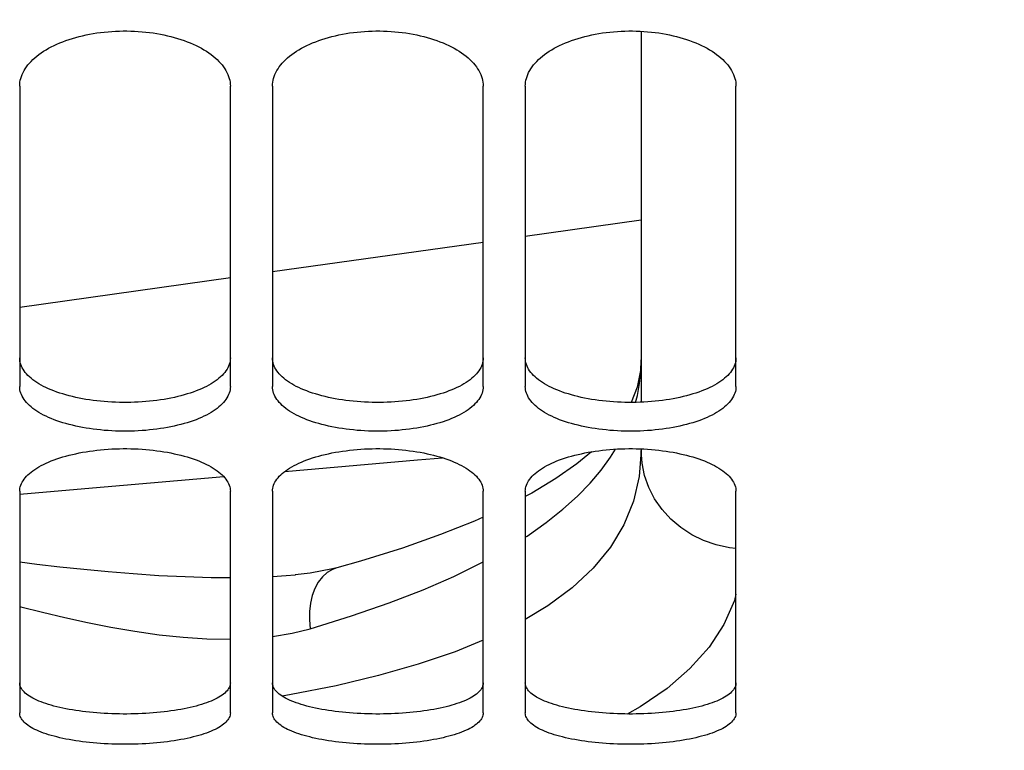
# Paper-space layout 'LSA473-8-002_1' of a CAD drawing. Units: millimetres. Extents: x 0 to 594, y 0 to 420.
# Drawn here: x 316 to 327, y 166 to 174 of the extents above; entities that cross this region are included whole.
import ezdxf

# ---------------------------------------------------------------- set-up
doc = ezdxf.new("R2010")
doc.units = ezdxf.units.MM
doc.header["$LTSCALE"] = 32.67
doc.layers.get('0').update_dxf_attribs({"linetype": 'CONTINUOUS'})
doc.layers.add('SOLIDES', color=7, linetype='CONTINUOUS')
doc.styles.get("Standard").update_dxf_attribs({"font": 'txt', "width": 0.85})
doc.dimstyles.new('DIMSTYLE_5', dxfattribs={"dimtxt": 3.5, "dimasz": 3.5, "dimexe": 1.5, "dimexo": 1, "dimgap": 0.875, "dimtad": 1, "dimdec": 0, "dimlfac": 4, "dimtxsty": 'STANDARD', "dimblk": '_FILLED', "dimblk1": '_FILLED', "dimblk2": '_FILLED', "dimcen": 0.09, "dimclrt": 5, "dimadec": 0, "dimazin": 0, "dimtp": 0.0001, "dimtm": 0.0001, "dimtfac": 1, "dimtdec": 0, "dimtofl": 0, "dimtmove": 0, "dimatfit": 3, "dimldrblk": '_FILLED', "dimfxl": 1, "dimtolj": 1, "dimarcsym": 0})

# ---------------------------------------------------------------- blocks, each defined once
blk = doc.blocks.new('_FILLED')
at = {"color": 0, "linetype": 'BYBLOCK'}
blk.add_solid([(0, 0), (-1, 0.2143), (-1, -0.2143)], dxfattribs=at)
blk = doc.blocks.new('*D30')
at = {"color": 2, "linetype": 'CONTINUOUS'}
for p, q in [((346.536, 226.84), (346.536, 133.681)), ((324.086, 149.265), (324.086, 112.327)), ((346.536, 126.444), (346.536, 112.327)), ((324.086, 113.827), (319.086, 113.827)), ((319.086, 113.827), (335.311, 113.827)), ((351.536, 113.827), (335.311, 113.827)), ((346.536, 113.827), (351.536, 113.827))]:
    blk.add_line(p, q, dxfattribs=at)
at = {"color": 2, "linetype": 'CONTINUOUS', "xscale": 3.5, "yscale": 3.5, "zscale": 3.5}
blk.add_blockref('_FILLED', (324.086, 113.827), dxfattribs=at)
at = {"color": 2, "linetype": 'CONTINUOUS', "xscale": 3.5, "yscale": 3.5, "zscale": 3.5, "rotation": 180}
blk.add_blockref('_FILLED', (346.536, 113.827), dxfattribs=at)
at = {"color": 5, "linetype": 'CONTINUOUS', "insert": (335.311, 118.202), "char_height": 3.5, "width": 8.925, "attachment_point": 2, "line_spacing_factor": 0.9}
blk.add_mtext('90', dxfattribs=at)

psp = doc.layouts.new('LSA473-8-002_1')

# ---------------------------------------------------------------- linework, layer by layer
at = {"color": 7, "linetype": 'CONTINUOUS'}
for p, q in [((322.96105, 174.355108), (322.96105, 169.950151)), ((322.96105, 169.396597), (322.96105, 169.375842)), ((321.663845, 168.871514), (321.58605, 168.830971)), ((319.350478, 167.984829), (319.348297, 167.984224)), ((318.855131, 167.900383), (318.85878, 167.900697))]:
    psp.add_line(p, q, dxfattribs=at)
at = {"color": 9, "linetype": 'CONTINUOUS'}
for p, q in [((322.96105, 172.111619), (321.58605, 171.918376)), ((321.08605, 171.848105), (318.58605, 171.496753)), ((318.08605, 171.426483), (315.58605, 171.075131)), ((318.809491, 166.479344), (318.700673, 166.461311))]:
    psp.add_line(p, q, dxfattribs=at)
at = {"color": 7, "linetype": 'CONTINUOUS'}
for points in [[(322.961059, 170.458686), (322.954163, 170.327183), (322.914237, 170.130069), (322.842358, 169.947547)], [(322.371939, 169.362533), (322.197801, 169.217563), (321.949474, 169.043286), (321.663845, 168.871514)], [(321.08605, 168.587124), (320.983322, 168.54031), (320.580473, 168.378948), (320.128522, 168.219443), (319.629381, 168.063942), (319.350478, 167.984829)], [(319.348302, 167.984205), (319.297873, 167.97103), (319.034081, 167.920459), (318.855204, 167.900389)]]:
    psp.add_lwpolyline(points, dxfattribs=at)
at = {"color": 9, "linetype": 'CONTINUOUS'}
for points in [[(322.894737, 169.948092), (322.915976, 170.030825), (322.941499, 170.173328), (322.956282, 170.314602), (322.96105, 170.454649)], [(321.58605, 168.348664), (321.606913, 168.361616), (321.833255, 168.520952), (322.032528, 168.679101), (322.206527, 168.835875), (322.35709, 168.991463), (322.48696, 169.145319), (322.597598, 169.297265), (322.657321, 169.393867)], [(322.96105, 169.375842), (322.938241, 169.067429), (322.869775, 168.773903), (322.755719, 168.495263), (322.596012, 168.230856), (322.391212, 167.981335), (322.143234, 167.748662), (321.853832, 167.533673), (321.58605, 167.372688)], [(324.08605, 168.214846), (324.008323, 168.222061), (323.852538, 168.255704), (323.702619, 168.307673), (323.561019, 168.377116), (323.430054, 168.462898), (323.311866, 168.563614), (323.208388, 168.677617), (323.121314, 168.803042), (323.052066, 168.937837), (323.001779, 169.079797), (322.971274, 169.226599), (322.96105, 169.375842)], [(318.733337, 169.129588), (320.306108, 169.265874), (320.601988, 169.291721)], [(315.589022, 168.859473), (316.267869, 168.917355), (318.008626, 169.066986)], [(315.58605, 168.054206), (315.790712, 168.028881), (316.063767, 167.99735), (316.345775, 167.967422), (316.635723, 167.939817), (316.932644, 167.91543), (317.239103, 167.894886), (317.551519, 167.879502), (317.859977, 167.87077), (318.08605, 167.869772)], [(319.034467, 167.261544), (319.524846, 167.414324), (319.970901, 167.568702), (320.374389, 167.72468), (320.73673, 167.882814), (321.060725, 168.042547), (321.08605, 168.056519)], [(319.348297, 167.984224), (319.29695, 167.965228), (319.234333, 167.927962), (319.178027, 167.877327), (319.12916, 167.814339), (319.088713, 167.74026), (319.057498, 167.656577), (319.036141, 167.564969), (319.02507, 167.467274), (319.024508, 167.365451), (319.034465, 167.261544)], [(318.58605, 167.883075), (318.74868, 167.891985), (318.855131, 167.900383)], [(324.08605, 167.67103), (324.067149, 167.596008), (323.942301, 167.313371), (323.766301, 167.044342), (323.540495, 166.789972), (323.268913, 166.553523), (322.950868, 166.334786), (322.796057, 166.248703)], [(315.58605, 167.525205), (315.601218, 167.521143), (315.857235, 167.45699), (316.121151, 167.394525), (316.391826, 167.334401), (316.668475, 167.280475), (316.953439, 167.232154), (317.243066, 167.190032), (317.527975, 167.159749), (317.808226, 167.142311), (318.083283, 167.136712), (318.08605, 167.136806)], [(318.58605, 167.169624), (318.58751, 167.169769), (318.817564, 167.208426), (319.034467, 167.261544)], [(321.08605, 167.124778), (320.753601, 166.988611), (320.316555, 166.839832), (319.845787, 166.705396), (319.342688, 166.585199), (318.809491, 166.479344)]]:
    psp.add_lwpolyline(points, dxfattribs=at)
at = {"layer": 'SOLIDES', "color": 7, "linetype": 'CONTINUOUS'}
for p, q in [((315.58605, 173.702471), (315.58605, 170.13729)), ((318.08605, 170.13729), (318.08605, 173.702471)), ((318.58605, 173.702471), (318.58605, 170.13729)), ((321.08605, 170.13729), (321.08605, 173.702471)), ((321.58605, 173.702471), (321.58605, 170.13729)), ((324.08605, 170.13729), (324.08605, 173.702471)), ((315.58605, 168.894327), (315.58605, 166.261138)), ((318.08605, 166.261138), (318.08605, 168.894327)), ((318.58605, 168.894327), (318.58605, 166.261138)), ((321.08605, 166.261138), (321.08605, 168.894327)), ((321.58605, 168.894327), (321.58605, 166.261138)), ((324.08605, 166.261138), (324.08605, 168.894327))]:
    psp.add_line(p, q, dxfattribs=at)
for points in [[(315.58605, 173.702471), (315.586867, 173.725807), (315.589317, 173.749129), (315.5934, 173.772436), (315.599131, 173.795783), (315.606495, 173.819116), (315.615449, 173.842273), (315.625997, 173.865237), (315.638134, 173.888023), (315.651798, 173.910522), (315.666975, 173.932705), (315.683679, 173.954599), (315.701884, 173.976171), (315.721606, 173.997434), (315.742828, 174.018373), (315.765475, 174.038912), (315.789579, 174.05907), (315.815108, 174.078826), (315.841881, 174.098044), (315.869866, 174.116691), (315.899094, 174.134797), (315.929482, 174.152311), (315.961019, 174.169222), (315.993715, 174.185539), (316.027523, 174.201236), (316.062493, 174.216332), (316.098575, 174.230807), (316.13557, 174.244578), (316.173491, 174.257641), (316.212325, 174.269997), (316.251827, 174.281574), (316.291936, 174.292348), (316.332714, 174.302341), (316.374103, 174.311538), (316.416112, 174.31994), (316.458731, 174.327546), (316.50187, 174.334337), (316.5456, 174.34032), (316.589849, 174.345487), (316.634315, 174.3498), (316.678959, 174.353251), (316.723819, 174.355847), (316.768711, 174.357579), (316.813593, 174.358443), (316.858506, 174.358443), (316.903388, 174.357579), (316.94828, 174.355847), (316.993141, 174.353251), (317.037785, 174.3498), (317.082251, 174.345487), (317.1265, 174.34032), (317.17023, 174.334337), (317.213369, 174.327546), (317.255988, 174.31994), (317.297997, 174.311538), (317.339385, 174.302341), (317.380163, 174.292348), (317.420273, 174.281574), (317.459775, 174.269997), (317.498609, 174.257641), (317.53653, 174.244578), (317.573524, 174.230807), (317.609606, 174.216332), (317.644577, 174.201236), (317.678385, 174.185539), (317.711081, 174.169222), (317.742617, 174.152311), (317.773006, 174.134797), (317.802234, 174.116691), (317.830219, 174.098044), (317.856992, 174.078826), (317.88252, 174.05907), (317.906625, 174.038912), (317.929272, 174.018373), (317.950494, 173.997434), (317.970216, 173.976171), (317.98842, 173.954599), (318.005124, 173.932705), (318.020302, 173.910522), (318.033966, 173.888023), (318.046103, 173.865237), (318.056651, 173.842273), (318.065604, 173.819116), (318.072969, 173.795783), (318.0787, 173.772436), (318.082783, 173.749129), (318.085233, 173.725807), (318.08605, 173.702471)], [(318.58605, 173.702471), (318.586867, 173.725807), (318.589317, 173.749129), (318.5934, 173.772436), (318.599131, 173.795783), (318.606495, 173.819116), (318.615449, 173.842273), (318.625997, 173.865237), (318.638134, 173.888023), (318.651798, 173.910522), (318.666975, 173.932705), (318.683679, 173.954599), (318.701884, 173.976171), (318.721606, 173.997434), (318.742828, 174.018373), (318.765475, 174.038912), (318.789579, 174.05907), (318.815108, 174.078826), (318.841881, 174.098044), (318.869866, 174.116691), (318.899094, 174.134797), (318.929482, 174.152311), (318.961019, 174.169222), (318.993715, 174.185539), (319.027523, 174.201236), (319.062493, 174.216332), (319.098575, 174.230807), (319.13557, 174.244578), (319.173491, 174.257641), (319.212325, 174.269997), (319.251827, 174.281574), (319.291936, 174.292348), (319.332714, 174.302341), (319.374103, 174.311538), (319.416112, 174.31994), (319.458731, 174.327546), (319.50187, 174.334337), (319.5456, 174.34032), (319.589849, 174.345487), (319.634315, 174.3498), (319.678959, 174.353251), (319.723819, 174.355847), (319.768711, 174.357579), (319.813593, 174.358443), (319.858506, 174.358443), (319.903388, 174.357579), (319.94828, 174.355847), (319.993141, 174.353251), (320.037785, 174.3498), (320.082251, 174.345487), (320.1265, 174.34032), (320.17023, 174.334337), (320.213369, 174.327546), (320.255988, 174.31994), (320.297997, 174.311538), (320.339385, 174.302341), (320.380163, 174.292348), (320.420273, 174.281574), (320.459775, 174.269997), (320.498609, 174.257641), (320.53653, 174.244578), (320.573524, 174.230807), (320.609606, 174.216332), (320.644577, 174.201236), (320.678385, 174.185539), (320.711081, 174.169222), (320.742617, 174.152311), (320.773006, 174.134797), (320.802234, 174.116691), (320.830219, 174.098044), (320.856992, 174.078826), (320.88252, 174.05907), (320.906625, 174.038912), (320.929272, 174.018373), (320.950494, 173.997434), (320.970216, 173.976171), (320.98842, 173.954599), (321.005124, 173.932705), (321.020302, 173.910522), (321.033966, 173.888023), (321.046103, 173.865237), (321.056651, 173.842273), (321.065604, 173.819116), (321.072969, 173.795783), (321.0787, 173.772436), (321.082783, 173.749129), (321.085233, 173.725807), (321.08605, 173.702471)], [(321.58605, 173.702471), (321.586867, 173.725807), (321.589317, 173.749129), (321.5934, 173.772436), (321.599131, 173.795783), (321.606495, 173.819116), (321.615449, 173.842273), (321.625997, 173.865237), (321.638134, 173.888023), (321.651798, 173.910522), (321.666975, 173.932705), (321.683679, 173.954599), (321.701884, 173.976171), (321.721606, 173.997434), (321.742828, 174.018373), (321.765475, 174.038912), (321.789579, 174.05907), (321.815108, 174.078826), (321.841881, 174.098044), (321.869866, 174.116691), (321.899094, 174.134797), (321.929482, 174.152311), (321.961019, 174.169222), (321.993715, 174.185539), (322.027523, 174.201236), (322.062493, 174.216332), (322.098575, 174.230807), (322.13557, 174.244578), (322.173491, 174.257641), (322.212325, 174.269997), (322.251827, 174.281574), (322.291936, 174.292348), (322.332714, 174.302341), (322.374103, 174.311538), (322.416112, 174.31994), (322.458731, 174.327546), (322.50187, 174.334337), (322.5456, 174.34032), (322.589849, 174.345487), (322.634315, 174.3498), (322.678959, 174.353251), (322.723819, 174.355847), (322.768711, 174.357579), (322.813593, 174.358443), (322.858506, 174.358443), (322.903388, 174.357579), (322.94828, 174.355847), (322.993141, 174.353251), (323.037785, 174.3498), (323.082251, 174.345487), (323.1265, 174.34032), (323.17023, 174.334337), (323.213369, 174.327546), (323.255988, 174.31994), (323.297997, 174.311538), (323.339385, 174.302341), (323.380163, 174.292348), (323.420273, 174.281574), (323.459775, 174.269997), (323.498609, 174.257641), (323.53653, 174.244578), (323.573524, 174.230807), (323.609606, 174.216332), (323.644577, 174.201236), (323.678385, 174.185539), (323.711081, 174.169222), (323.742617, 174.152311), (323.773006, 174.134797), (323.802234, 174.116691), (323.830219, 174.098044), (323.856992, 174.078826), (323.88252, 174.05907), (323.906625, 174.038912), (323.929272, 174.018373), (323.950494, 173.997434), (323.970216, 173.976171), (323.98842, 173.954599), (324.005124, 173.932705), (324.020302, 173.910522), (324.033966, 173.888023), (324.046103, 173.865237), (324.056651, 173.842273), (324.065604, 173.819116), (324.072969, 173.795783), (324.0787, 173.772436), (324.082783, 173.749129), (324.085233, 173.725807), (324.08605, 173.702471)], [(318.08605, 170.13729), (318.085233, 170.117845), (318.082783, 170.098455), (318.0787, 170.079118), (318.072969, 170.059791), (318.065604, 170.040518), (318.056651, 170.021432), (318.046103, 170.002547), (318.033966, 169.983846), (318.020302, 169.965422), (318.005124, 169.947293), (317.98842, 169.929438), (317.970216, 169.911881), (317.950494, 169.89461), (317.929272, 169.877635), (317.906625, 169.861017), (317.88252, 169.844737), (317.856992, 169.828812), (317.830219, 169.81335), (317.802234, 169.798372), (317.773006, 169.783854), (317.742617, 169.769834), (317.711081, 169.756318), (317.678385, 169.743298), (317.644577, 169.73079), (317.609606, 169.718778), (317.573524, 169.707276), (317.53653, 169.696349), (317.498609, 169.685996), (317.459775, 169.676214), (317.420273, 169.66706), (317.380163, 169.658548), (317.339385, 169.650662), (317.297997, 169.643411), (317.255988, 169.636791), (317.213369, 169.630803), (317.17023, 169.625461), (317.1265, 169.620757), (317.082251, 169.616696), (317.037785, 169.613308), (316.993141, 169.610598), (316.94828, 169.60856), (316.903388, 169.607201), (316.858506, 169.606523), (316.813593, 169.606523), (316.768711, 169.607201), (316.723819, 169.60856), (316.678959, 169.610598), (316.634315, 169.613308), (316.589849, 169.616696), (316.5456, 169.620757), (316.50187, 169.625461), (316.458731, 169.630803), (316.416112, 169.636791), (316.374103, 169.643411), (316.332714, 169.650662), (316.291936, 169.658548), (316.251827, 169.66706), (316.212325, 169.676214), (316.173491, 169.685996), (316.13557, 169.696349), (316.098575, 169.707276), (316.062493, 169.718778), (316.027523, 169.73079), (315.993715, 169.743298), (315.961019, 169.756318), (315.929482, 169.769834), (315.899094, 169.783854), (315.869866, 169.798372), (315.841881, 169.81335), (315.815108, 169.828812), (315.789579, 169.844737), (315.765475, 169.861017), (315.742828, 169.877635), (315.721606, 169.89461), (315.701884, 169.911881), (315.683679, 169.929438), (315.666975, 169.947293), (315.651798, 169.965422), (315.638134, 169.983846), (315.625997, 170.002547), (315.615449, 170.021432), (315.606495, 170.040518), (315.599131, 170.059791), (315.5934, 170.079118), (315.589317, 170.098455), (315.586867, 170.117845), (315.58605, 170.13729)], [(321.08605, 170.13729), (321.085233, 170.117845), (321.082783, 170.098455), (321.0787, 170.079118), (321.072969, 170.059791), (321.065604, 170.040518), (321.056651, 170.021432), (321.046103, 170.002547), (321.033966, 169.983846), (321.020302, 169.965422), (321.005124, 169.947293), (320.98842, 169.929438), (320.970216, 169.911881), (320.950494, 169.89461), (320.929272, 169.877635), (320.906625, 169.861017), (320.88252, 169.844737), (320.856992, 169.828812), (320.830219, 169.81335), (320.802234, 169.798372), (320.773006, 169.783854), (320.742617, 169.769834), (320.711081, 169.756318), (320.678385, 169.743298), (320.644577, 169.73079), (320.609606, 169.718778), (320.573524, 169.707276), (320.53653, 169.696349), (320.498609, 169.685996), (320.459775, 169.676214), (320.420273, 169.66706), (320.380163, 169.658548), (320.339385, 169.650662), (320.297997, 169.643411), (320.255988, 169.636791), (320.213369, 169.630803), (320.17023, 169.625461), (320.1265, 169.620757), (320.082251, 169.616696), (320.037785, 169.613308), (319.993141, 169.610598), (319.94828, 169.60856), (319.903388, 169.607201), (319.858506, 169.606523), (319.813593, 169.606523), (319.768711, 169.607201), (319.723819, 169.60856), (319.678959, 169.610598), (319.634315, 169.613308), (319.589849, 169.616696), (319.5456, 169.620757), (319.50187, 169.625461), (319.458731, 169.630803), (319.416112, 169.636791), (319.374103, 169.643411), (319.332714, 169.650662), (319.291936, 169.658548), (319.251827, 169.66706), (319.212325, 169.676214), (319.173491, 169.685996), (319.13557, 169.696349), (319.098575, 169.707276), (319.062493, 169.718778), (319.027523, 169.73079), (318.993715, 169.743298), (318.961019, 169.756318), (318.929482, 169.769834), (318.899094, 169.783854), (318.869866, 169.798372), (318.841881, 169.81335), (318.815108, 169.828812), (318.789579, 169.844737), (318.765475, 169.861017), (318.742828, 169.877635), (318.721606, 169.89461), (318.701884, 169.911881), (318.683679, 169.929438), (318.666975, 169.947293), (318.651798, 169.965422), (318.638134, 169.983846), (318.625997, 170.002547), (318.615449, 170.021432), (318.606495, 170.040518), (318.599131, 170.059791), (318.5934, 170.079118), (318.589317, 170.098455), (318.586867, 170.117845), (318.58605, 170.13729)], [(324.08605, 170.13729), (324.085233, 170.117845), (324.082783, 170.098455), (324.0787, 170.079118), (324.072969, 170.059791), (324.065604, 170.040518), (324.056651, 170.021432), (324.046103, 170.002547), (324.033966, 169.983846), (324.020302, 169.965422), (324.005124, 169.947293), (323.98842, 169.929438), (323.970216, 169.911881), (323.950494, 169.89461), (323.929272, 169.877635), (323.906625, 169.861017), (323.88252, 169.844737), (323.856992, 169.828812), (323.830219, 169.81335), (323.802234, 169.798372), (323.773006, 169.783854), (323.742617, 169.769834), (323.711081, 169.756318), (323.678385, 169.743298), (323.644577, 169.73079), (323.609606, 169.718778), (323.573524, 169.707276), (323.53653, 169.696349), (323.498609, 169.685996), (323.459775, 169.676214), (323.420273, 169.66706), (323.380163, 169.658548), (323.339385, 169.650662), (323.297997, 169.643411), (323.255988, 169.636791), (323.213369, 169.630803), (323.17023, 169.625461), (323.1265, 169.620757), (323.082251, 169.616696), (323.037785, 169.613308), (322.993141, 169.610598), (322.94828, 169.60856), (322.903388, 169.607201), (322.858506, 169.606523), (322.813593, 169.606523), (322.768711, 169.607201), (322.723819, 169.60856), (322.678959, 169.610598), (322.634315, 169.613308), (322.589849, 169.616696), (322.5456, 169.620757), (322.50187, 169.625461), (322.458731, 169.630803), (322.416112, 169.636791), (322.374103, 169.643411), (322.332714, 169.650662), (322.291936, 169.658548), (322.251827, 169.66706), (322.212325, 169.676214), (322.173491, 169.685996), (322.13557, 169.696349), (322.098575, 169.707276), (322.062493, 169.718778), (322.027523, 169.73079), (321.993715, 169.743298), (321.961019, 169.756318), (321.929482, 169.769834), (321.899094, 169.783854), (321.869866, 169.798372), (321.841881, 169.81335), (321.815108, 169.828812), (321.789579, 169.844737), (321.765475, 169.861017), (321.742828, 169.877635), (321.721606, 169.89461), (321.701884, 169.911881), (321.683679, 169.929438), (321.666975, 169.947293), (321.651798, 169.965422), (321.638134, 169.983846), (321.625997, 170.002547), (321.615449, 170.021432), (321.606495, 170.040518), (321.599131, 170.059791), (321.5934, 170.079118), (321.589317, 170.098455), (321.586867, 170.117845), (321.58605, 170.13729)], [(315.58605, 168.894327), (315.586867, 168.912195), (315.589317, 168.930059), (315.5934, 168.94792), (315.599131, 168.965817), (315.606495, 168.983711), (315.615449, 169.001476), (315.625997, 169.0191), (315.638134, 169.036594), (315.651798, 169.053874), (315.666975, 169.070917), (315.683679, 169.087744), (315.701884, 169.10433), (315.721606, 169.120683), (315.742828, 169.136793), (315.765475, 169.152601), (315.789579, 169.16812), (315.815108, 169.183335), (315.841881, 169.198139), (315.869866, 169.212509), (315.899094, 169.226465), (315.929482, 169.239968), (315.961019, 169.253011), (315.993715, 169.265598), (316.027523, 169.27771), (316.062493, 169.289362), (316.098575, 169.300536), (316.13557, 169.311169), (316.173491, 169.321258), (316.212325, 169.330803), (316.251827, 169.339747), (316.291936, 169.348073), (316.332714, 169.355796), (316.374103, 169.362905), (316.416112, 169.369401), (316.458731, 169.375281), (316.50187, 169.380533), (316.5456, 169.385159), (316.589849, 169.389155), (316.634315, 169.392492), (316.678959, 169.395161), (316.723819, 169.397169), (316.768711, 169.398509), (316.813593, 169.399177), (316.858506, 169.399177), (316.903388, 169.398509), (316.94828, 169.397169), (316.993141, 169.395161), (317.037785, 169.392492), (317.082251, 169.389155), (317.1265, 169.385159), (317.17023, 169.380533), (317.213369, 169.375281), (317.255988, 169.369401), (317.297997, 169.362905), (317.339385, 169.355796), (317.380163, 169.348073), (317.420273, 169.339747), (317.459775, 169.330803), (317.498609, 169.321258), (317.53653, 169.311169), (317.573524, 169.300536), (317.609606, 169.289362), (317.644577, 169.27771), (317.678385, 169.265598), (317.711081, 169.253011), (317.742617, 169.239968), (317.773006, 169.226465), (317.802234, 169.212509), (317.830219, 169.198139), (317.856992, 169.183335), (317.88252, 169.16812), (317.906625, 169.152601), (317.929272, 169.136793), (317.950494, 169.120683), (317.970216, 169.10433), (317.98842, 169.087744), (318.005124, 169.070917), (318.020302, 169.053874), (318.033966, 169.036594), (318.046103, 169.0191), (318.056651, 169.001476), (318.065604, 168.983711), (318.072969, 168.965817), (318.0787, 168.94792), (318.082783, 168.930059), (318.085233, 168.912195), (318.08605, 168.894327)], [(318.58605, 168.894327), (318.586867, 168.912195), (318.589317, 168.930059), (318.5934, 168.94792), (318.599131, 168.965817), (318.606495, 168.983711), (318.615449, 169.001476), (318.625997, 169.0191), (318.638134, 169.036594), (318.651798, 169.053874), (318.666975, 169.070917), (318.683679, 169.087744), (318.701884, 169.10433), (318.721606, 169.120683), (318.742828, 169.136793), (318.765475, 169.152601), (318.789579, 169.16812), (318.815108, 169.183335), (318.841881, 169.198139), (318.869866, 169.212509), (318.899094, 169.226465), (318.929482, 169.239968), (318.961019, 169.253011), (318.993715, 169.265598), (319.027523, 169.27771), (319.062493, 169.289362), (319.098575, 169.300536), (319.13557, 169.311169), (319.173491, 169.321258), (319.212325, 169.330803), (319.251827, 169.339747), (319.291936, 169.348073), (319.332714, 169.355796), (319.374103, 169.362905), (319.416112, 169.369401), (319.458731, 169.375281), (319.50187, 169.380533), (319.5456, 169.385159), (319.589849, 169.389155), (319.634315, 169.392492), (319.678959, 169.395161), (319.723819, 169.397169), (319.768711, 169.398509), (319.813593, 169.399177), (319.858506, 169.399177), (319.903388, 169.398509), (319.94828, 169.397169), (319.993141, 169.395161), (320.037785, 169.392492), (320.082251, 169.389155), (320.1265, 169.385159), (320.17023, 169.380533), (320.213369, 169.375281), (320.255988, 169.369401), (320.297997, 169.362905), (320.339385, 169.355796), (320.380163, 169.348073), (320.420273, 169.339747), (320.459775, 169.330803), (320.498609, 169.321258), (320.53653, 169.311169), (320.573524, 169.300536), (320.609606, 169.289362), (320.644577, 169.27771), (320.678385, 169.265598), (320.711081, 169.253011), (320.742617, 169.239968), (320.773006, 169.226465), (320.802234, 169.212509), (320.830219, 169.198139), (320.856992, 169.183335), (320.88252, 169.16812), (320.906625, 169.152601), (320.929272, 169.136793), (320.950494, 169.120683), (320.970216, 169.10433), (320.98842, 169.087744), (321.005124, 169.070917), (321.020302, 169.053874), (321.033966, 169.036594), (321.046103, 169.0191), (321.056651, 169.001476), (321.065604, 168.983711), (321.072969, 168.965817), (321.0787, 168.94792), (321.082783, 168.930059), (321.085233, 168.912195), (321.08605, 168.894327)], [(321.58605, 168.894327), (321.586867, 168.912195), (321.589317, 168.930059), (321.5934, 168.94792), (321.599131, 168.965817), (321.606495, 168.983711), (321.615449, 169.001476), (321.625997, 169.0191), (321.638134, 169.036594), (321.651798, 169.053874), (321.666975, 169.070917), (321.683679, 169.087744), (321.701884, 169.10433), (321.721606, 169.120683), (321.742828, 169.136793), (321.765475, 169.152601), (321.789579, 169.16812), (321.815108, 169.183335), (321.841881, 169.198139), (321.869866, 169.212509), (321.899094, 169.226465), (321.929482, 169.239968), (321.961019, 169.253011), (321.993715, 169.265598), (322.027523, 169.27771), (322.062493, 169.289362), (322.098575, 169.300536), (322.13557, 169.311169), (322.173491, 169.321258), (322.212325, 169.330803), (322.251827, 169.339747), (322.291936, 169.348073), (322.332714, 169.355796), (322.374103, 169.362905), (322.416112, 169.369401), (322.458731, 169.375281), (322.50187, 169.380533), (322.5456, 169.385159), (322.589849, 169.389155), (322.634315, 169.392492), (322.678959, 169.395161), (322.723819, 169.397169), (322.768711, 169.398509), (322.813593, 169.399177), (322.858506, 169.399177), (322.903388, 169.398509), (322.94828, 169.397169), (322.993141, 169.395161), (323.037785, 169.392492), (323.082251, 169.389155), (323.1265, 169.385159), (323.17023, 169.380533)], [(323.17023, 169.380533), (323.213369, 169.375281), (323.255988, 169.369401), (323.297997, 169.362905), (323.339385, 169.355796), (323.380163, 169.348073), (323.420273, 169.339747), (323.459775, 169.330803), (323.498609, 169.321258), (323.53653, 169.311169), (323.573524, 169.300536), (323.609606, 169.289362), (323.644577, 169.27771), (323.678385, 169.265598), (323.711081, 169.253011), (323.742617, 169.239968), (323.773006, 169.226465), (323.802234, 169.212509), (323.830219, 169.198139), (323.856992, 169.183335), (323.88252, 169.16812), (323.906625, 169.152601), (323.929272, 169.136793), (323.950494, 169.120683), (323.970216, 169.10433), (323.98842, 169.087744), (324.005124, 169.070917), (324.020302, 169.053874), (324.033966, 169.036594), (324.046103, 169.0191), (324.056651, 169.001476), (324.065604, 168.983711), (324.072969, 168.965817), (324.0787, 168.94792), (324.082783, 168.930059), (324.085233, 168.912195), (324.08605, 168.894327)], [(318.08605, 166.261138), (318.085233, 166.24741), (318.082783, 166.233727), (318.0787, 166.220091), (318.072969, 166.20647), (318.065604, 166.192896), (318.056651, 166.179461), (318.046103, 166.166176), (318.033966, 166.153029), (318.020302, 166.140083), (318.005124, 166.127352), (317.98842, 166.114821), (317.970216, 166.102507), (317.950494, 166.0904), (317.929272, 166.078507), (317.906625, 166.066871), (317.88252, 166.055478), (317.856992, 166.044339), (317.830219, 166.033529), (317.802234, 166.023064), (317.773006, 166.012924), (317.742617, 166.003138), (317.711081, 165.993707), (317.678385, 165.984626), (317.644577, 165.975907), (317.609606, 165.967537), (317.573524, 165.959525), (317.53653, 165.951916), (317.498609, 165.94471), (317.459775, 165.937904), (317.420273, 165.931537), (317.380163, 165.925619), (317.339385, 165.920137), (317.297997, 165.915097), (317.255988, 165.910498), (317.213369, 165.906339), (317.17023, 165.902628), (317.1265, 165.899362), (317.082251, 165.896543), (317.037785, 165.894191), (316.993141, 165.89231), (316.94828, 165.890896), (316.903388, 165.889952), (316.858506, 165.889481), (316.813593, 165.889481), (316.768711, 165.889952), (316.723819, 165.890896), (316.678959, 165.89231), (316.634315, 165.894191), (316.589849, 165.896543), (316.5456, 165.899362), (316.50187, 165.902628), (316.458731, 165.906339), (316.416112, 165.910498), (316.374103, 165.915097), (316.332714, 165.920137), (316.291936, 165.925619), (316.251827, 165.931537), (316.212325, 165.937904), (316.173491, 165.94471), (316.13557, 165.951916), (316.098575, 165.959525), (316.062493, 165.967537), (316.027523, 165.975907), (315.993715, 165.984626), (315.961019, 165.993707), (315.929482, 166.003138), (315.899094, 166.012924), (315.869866, 166.023064), (315.841881, 166.033529), (315.815108, 166.044339), (315.789579, 166.055478), (315.765475, 166.066871), (315.742828, 166.078507), (315.721606, 166.0904), (315.701884, 166.102507), (315.683679, 166.114821), (315.666975, 166.127352), (315.651798, 166.140083), (315.638134, 166.153029), (315.625997, 166.166176), (315.615449, 166.179461), (315.606495, 166.192896), (315.599131, 166.20647), (315.5934, 166.220091), (315.589317, 166.233727), (315.586867, 166.24741), (315.58605, 166.261138)], [(321.08605, 166.261138), (321.085233, 166.24741), (321.082783, 166.233727), (321.0787, 166.220091), (321.072969, 166.20647), (321.065604, 166.192896), (321.056651, 166.179461), (321.046103, 166.166176), (321.033966, 166.153029), (321.020302, 166.140083), (321.005124, 166.127352), (320.98842, 166.114821), (320.970216, 166.102507), (320.950494, 166.0904), (320.929272, 166.078507), (320.906625, 166.066871), (320.88252, 166.055478), (320.856992, 166.044339), (320.830219, 166.033529), (320.802234, 166.023064), (320.773006, 166.012924), (320.742617, 166.003138), (320.711081, 165.993707), (320.678385, 165.984626), (320.644577, 165.975907), (320.609606, 165.967537), (320.573524, 165.959525), (320.53653, 165.951916), (320.498609, 165.94471), (320.459775, 165.937904), (320.420273, 165.931537), (320.380163, 165.925619), (320.339385, 165.920137), (320.297997, 165.915097), (320.255988, 165.910498), (320.213369, 165.906339), (320.17023, 165.902628), (320.1265, 165.899362), (320.082251, 165.896543), (320.037785, 165.894191), (319.993141, 165.89231), (319.94828, 165.890896), (319.903388, 165.889952), (319.858506, 165.889481), (319.813593, 165.889481), (319.768711, 165.889952), (319.723819, 165.890896), (319.678959, 165.89231), (319.634315, 165.894191), (319.589849, 165.896543), (319.5456, 165.899362), (319.50187, 165.902628), (319.458731, 165.906339), (319.416112, 165.910498), (319.374103, 165.915097), (319.332714, 165.920137), (319.291936, 165.925619), (319.251827, 165.931537), (319.212325, 165.937904), (319.173491, 165.94471), (319.13557, 165.951916), (319.098575, 165.959525), (319.062493, 165.967537), (319.027523, 165.975907), (318.993715, 165.984626), (318.961019, 165.993707), (318.929482, 166.003138), (318.899094, 166.012924), (318.869866, 166.023064), (318.841881, 166.033529), (318.815108, 166.044339), (318.789579, 166.055478), (318.765475, 166.066871), (318.742828, 166.078507), (318.721606, 166.0904), (318.701884, 166.102507), (318.683679, 166.114821), (318.666975, 166.127352), (318.651798, 166.140083), (318.638134, 166.153029), (318.625997, 166.166176), (318.615449, 166.179461), (318.606495, 166.192896), (318.599131, 166.20647), (318.5934, 166.220091), (318.589317, 166.233727), (318.586867, 166.24741), (318.58605, 166.261138)], [(324.08605, 166.261138), (324.085233, 166.24741), (324.082783, 166.233727), (324.0787, 166.220091), (324.072969, 166.20647), (324.065604, 166.192896), (324.056651, 166.179461), (324.046103, 166.166176), (324.033966, 166.153029), (324.020302, 166.140083), (324.005124, 166.127352), (323.98842, 166.114821), (323.970216, 166.102507), (323.950494, 166.0904), (323.929272, 166.078507), (323.906625, 166.066871), (323.88252, 166.055478), (323.856992, 166.044339), (323.830219, 166.033529), (323.802234, 166.023064), (323.773006, 166.012924), (323.742617, 166.003138), (323.711081, 165.993707), (323.678385, 165.984626), (323.644577, 165.975907), (323.609606, 165.967537), (323.573524, 165.959525), (323.53653, 165.951916), (323.498609, 165.94471), (323.459775, 165.937904), (323.420273, 165.931537), (323.380163, 165.925619), (323.339385, 165.920137), (323.297997, 165.915097), (323.255988, 165.910498), (323.213369, 165.906339), (323.17023, 165.902628), (323.1265, 165.899362), (323.082251, 165.896543), (323.037785, 165.894191), (322.993141, 165.89231), (322.94828, 165.890896), (322.903388, 165.889952), (322.858506, 165.889481), (322.813593, 165.889481), (322.768711, 165.889952), (322.723819, 165.890896), (322.678959, 165.89231), (322.634315, 165.894191), (322.589849, 165.896543), (322.5456, 165.899362), (322.50187, 165.902628), (322.458731, 165.906339), (322.416112, 165.910498), (322.374103, 165.915097), (322.332714, 165.920137), (322.291936, 165.925619), (322.251827, 165.931537), (322.212325, 165.937904), (322.173491, 165.94471), (322.13557, 165.951916), (322.098575, 165.959525), (322.062493, 165.967537), (322.027523, 165.975907), (321.993715, 165.984626), (321.961019, 165.993707), (321.929482, 166.003138), (321.899094, 166.012924), (321.869866, 166.023064), (321.841881, 166.033529), (321.815108, 166.044339), (321.789579, 166.055478), (321.765475, 166.066871), (321.742828, 166.078507), (321.721606, 166.0904), (321.701884, 166.102507), (321.683679, 166.114821), (321.666975, 166.127352), (321.651798, 166.140083), (321.638134, 166.153029), (321.625997, 166.166176), (321.615449, 166.179461), (321.606495, 166.192896), (321.599131, 166.20647), (321.5934, 166.220091), (321.589317, 166.233727), (321.586867, 166.24741), (321.58605, 166.261138)]]:
    psp.add_lwpolyline(points, dxfattribs=at)
at = {"layer": 'SOLIDES', "color": 3, "linetype": 'CONTINUOUS'}
for points in [[(318.08605, 170.475741), (318.085239, 170.45645), (318.082803, 170.437211), (318.078744, 170.418024), (318.073046, 170.398845), (318.065725, 170.379719), (318.056821, 170.360775), (318.046331, 170.342027), (318.034259, 170.323461), (318.020665, 170.305164), (318.005562, 170.287158), (317.988939, 170.26942), (317.970817, 170.251974), (317.95118, 170.234809), (317.930046, 170.217935), (317.907485, 170.20141), (317.883463, 170.185216), (317.858015, 170.16937), (317.831318, 170.15398), (317.803402, 170.139066), (317.774236, 170.124605), (317.743904, 170.110636), (317.712418, 170.097166), (317.679765, 170.084186), (317.645991, 170.071714), (317.611044, 170.059732), (317.574976, 170.048255), (317.537982, 170.037348), (317.500047, 170.02701), (317.461187, 170.01724), (317.421647, 170.008094), (317.381489, 169.999588), (317.34065, 169.991704), (317.299192, 169.984454), (317.257105, 169.977834), (317.214399, 169.971845), (317.171165, 169.9665), (317.127329, 169.961794), (317.082966, 169.95773), (317.038379, 169.954339), (316.993609, 169.951627), (316.948616, 169.949587), (316.903591, 169.948226), (316.858574, 169.947547), (316.813525, 169.947547), (316.768509, 169.948226), (316.723483, 169.949587), (316.678491, 169.951627), (316.633721, 169.954339), (316.589134, 169.95773), (316.54477, 169.961794), (316.500935, 169.9665), (316.4577, 169.971845), (316.414994, 169.977834), (316.372907, 169.984454), (316.33145, 169.991704), (316.290611, 169.999588), (316.250452, 170.008094), (316.210912, 170.01724), (316.172052, 170.02701), (316.134118, 170.037348), (316.097124, 170.048255), (316.061056, 170.059732), (316.026109, 170.071714), (315.992335, 170.084186), (315.959682, 170.097166), (315.928196, 170.110636), (315.897864, 170.124605), (315.868698, 170.139066), (315.840782, 170.15398), (315.814084, 170.16937), (315.788637, 170.185216), (315.764615, 170.20141), (315.742054, 170.217935), (315.72092, 170.234809), (315.701283, 170.251974), (315.683161, 170.26942), (315.666537, 170.287158), (315.651435, 170.305164), (315.637841, 170.323461), (315.625769, 170.342027), (315.615278, 170.360775), (315.606375, 170.379719), (315.599054, 170.398845), (315.593356, 170.418024), (315.589297, 170.437211), (315.586861, 170.45645), (315.58605, 170.475741)], [(321.08605, 170.475741), (321.085239, 170.45645), (321.082803, 170.437211), (321.078744, 170.418024), (321.073046, 170.398845), (321.065725, 170.379719), (321.056821, 170.360775), (321.046331, 170.342027), (321.034259, 170.323461), (321.020665, 170.305164), (321.005562, 170.287158), (320.988939, 170.26942), (320.970817, 170.251974), (320.95118, 170.234809), (320.930046, 170.217935), (320.907485, 170.20141), (320.883463, 170.185216), (320.858015, 170.16937), (320.831318, 170.15398), (320.803402, 170.139066), (320.774236, 170.124605), (320.743904, 170.110636), (320.712418, 170.097166), (320.679765, 170.084186), (320.645991, 170.071714), (320.611044, 170.059732), (320.574976, 170.048255), (320.537982, 170.037348), (320.500047, 170.02701), (320.461187, 170.01724), (320.421647, 170.008094), (320.381489, 169.999588), (320.34065, 169.991704), (320.299192, 169.984454), (320.257105, 169.977834), (320.214399, 169.971845), (320.171165, 169.9665), (320.127329, 169.961794), (320.082966, 169.95773), (320.038379, 169.954339), (319.993609, 169.951627), (319.948616, 169.949587), (319.903591, 169.948226), (319.858574, 169.947547), (319.813525, 169.947547), (319.768509, 169.948226), (319.723483, 169.949587), (319.678491, 169.951627), (319.633721, 169.954339), (319.589134, 169.95773), (319.54477, 169.961794), (319.500935, 169.9665), (319.4577, 169.971845), (319.414994, 169.977834), (319.372907, 169.984454), (319.33145, 169.991704), (319.290611, 169.999588), (319.250452, 170.008094), (319.210912, 170.01724), (319.172052, 170.02701), (319.134118, 170.037348), (319.097124, 170.048255), (319.061056, 170.059732), (319.026109, 170.071714), (318.992335, 170.084186), (318.959682, 170.097166), (318.928196, 170.110636), (318.897864, 170.124605), (318.868698, 170.139066), (318.840782, 170.15398), (318.814084, 170.16937), (318.788637, 170.185216), (318.764615, 170.20141), (318.742054, 170.217935), (318.72092, 170.234809), (318.701283, 170.251974), (318.683161, 170.26942), (318.666537, 170.287158), (318.651435, 170.305164), (318.637841, 170.323461), (318.625769, 170.342027), (318.615278, 170.360775), (318.606375, 170.379719), (318.599054, 170.398845), (318.593356, 170.418024), (318.589297, 170.437211), (318.586861, 170.45645), (318.58605, 170.475741)], [(324.08605, 170.475741), (324.085239, 170.45645), (324.082803, 170.437211), (324.078744, 170.418024), (324.073046, 170.398845), (324.065725, 170.379719), (324.056821, 170.360775), (324.046331, 170.342027), (324.034259, 170.323461), (324.020665, 170.305164), (324.005562, 170.287158), (323.988939, 170.26942), (323.970817, 170.251974), (323.95118, 170.234809), (323.930046, 170.217935), (323.907485, 170.20141), (323.883463, 170.185216), (323.858015, 170.16937), (323.831318, 170.15398), (323.803402, 170.139066), (323.774236, 170.124605), (323.743904, 170.110636), (323.712418, 170.097166), (323.679765, 170.084186), (323.645991, 170.071714), (323.611044, 170.059732), (323.574976, 170.048255), (323.537982, 170.037348), (323.500047, 170.02701), (323.461187, 170.01724), (323.421647, 170.008094), (323.381489, 169.999588), (323.34065, 169.991704), (323.299192, 169.984454), (323.257105, 169.977834), (323.214399, 169.971845), (323.171165, 169.9665), (323.127329, 169.961794), (323.082966, 169.95773), (323.038379, 169.954339), (322.993609, 169.951627), (322.948616, 169.949587), (322.903591, 169.948226), (322.858574, 169.947547), (322.813525, 169.947547), (322.768509, 169.948226), (322.723483, 169.949587), (322.678491, 169.951627), (322.633721, 169.954339), (322.589134, 169.95773), (322.54477, 169.961794), (322.500935, 169.9665), (322.4577, 169.971845), (322.414994, 169.977834), (322.372907, 169.984454), (322.33145, 169.991704), (322.290611, 169.999588), (322.250452, 170.008094), (322.210912, 170.01724), (322.172052, 170.02701), (322.134118, 170.037348), (322.097124, 170.048255), (322.061056, 170.059732), (322.026109, 170.071714), (321.992335, 170.084186), (321.959682, 170.097166), (321.928196, 170.110636), (321.897864, 170.124605), (321.868698, 170.139066), (321.840782, 170.15398), (321.814084, 170.16937), (321.788637, 170.185216), (321.764615, 170.20141), (321.742054, 170.217935), (321.72092, 170.234809), (321.701283, 170.251974), (321.683161, 170.26942), (321.666537, 170.287158), (321.651435, 170.305164), (321.637841, 170.323461), (321.625769, 170.342027), (321.615278, 170.360775), (321.606375, 170.379719), (321.599054, 170.398845), (321.593356, 170.418024), (321.589297, 170.437211), (321.586861, 170.45645), (321.58605, 170.475741)], [(318.08605, 166.618375), (318.085239, 166.604755), (318.082803, 166.591179), (318.078744, 166.577649), (318.073046, 166.564133), (318.065725, 166.550661), (318.056821, 166.537327), (318.046331, 166.524138), (318.034259, 166.511084), (318.020665, 166.498228), (318.005562, 166.485584), (317.988939, 166.473135), (317.970817, 166.460898), (317.95118, 166.448865), (317.930046, 166.437043), (317.907485, 166.425472), (317.883463, 166.414139), (317.858015, 166.403055), (317.831318, 166.392295), (317.803402, 166.381874), (317.774236, 166.371774), (317.743904, 166.362023), (317.712418, 166.352624), (317.679765, 166.343571), (317.645991, 166.334876), (317.611044, 166.326527), (317.574976, 166.318533), (317.537982, 166.310938), (317.500047, 166.303743), (317.461187, 166.296945), (317.421647, 166.290583), (317.381489, 166.284668), (317.34065, 166.279188), (317.299192, 166.274149), (317.257105, 166.26955), (317.214399, 166.26539), (317.171165, 166.261678), (317.127329, 166.25841), (317.082966, 166.255588), (317.038379, 166.253234), (316.993609, 166.251352), (316.948616, 166.249936), (316.903591, 166.248991), (316.858574, 166.24852), (316.813525, 166.24852), (316.768509, 166.248991), (316.723483, 166.249936), (316.678491, 166.251352), (316.633721, 166.253234), (316.589134, 166.255588), (316.54477, 166.25841), (316.500935, 166.261678), (316.4577, 166.26539), (316.414994, 166.26955), (316.372907, 166.274149), (316.33145, 166.279188), (316.290611, 166.284668), (316.250452, 166.290583), (316.210912, 166.296945), (316.172052, 166.303743), (316.134118, 166.310938), (316.097124, 166.318533), (316.061056, 166.326527), (316.026109, 166.334876), (315.992335, 166.343571), (315.959682, 166.352624), (315.928196, 166.362023), (315.897864, 166.371774), (315.868698, 166.381874), (315.840782, 166.392295), (315.814084, 166.403055), (315.788637, 166.414139), (315.764615, 166.425472), (315.742054, 166.437043), (315.72092, 166.448865), (315.701283, 166.460898), (315.683161, 166.473135), (315.666537, 166.485584), (315.651435, 166.498228), (315.637841, 166.511084), (315.625769, 166.524138), (315.615278, 166.537327), (315.606375, 166.550661), (315.599054, 166.564133), (315.593356, 166.577649), (315.589297, 166.591179), (315.586861, 166.604755), (315.58605, 166.618375)], [(321.08605, 166.618375), (321.085239, 166.604755), (321.082803, 166.591179), (321.078744, 166.577649), (321.073046, 166.564133), (321.065725, 166.550661), (321.056821, 166.537327), (321.046331, 166.524138), (321.034259, 166.511084), (321.020665, 166.498228), (321.005562, 166.485584), (320.988939, 166.473135), (320.970817, 166.460898), (320.95118, 166.448865), (320.930046, 166.437043), (320.907485, 166.425472), (320.883463, 166.414139), (320.858015, 166.403055), (320.831318, 166.392295), (320.803402, 166.381874), (320.774236, 166.371774), (320.743904, 166.362023), (320.712418, 166.352624), (320.679765, 166.343571), (320.645991, 166.334876), (320.611044, 166.326527), (320.574976, 166.318533), (320.537982, 166.310938), (320.500047, 166.303743), (320.461187, 166.296945), (320.421647, 166.290583), (320.381489, 166.284668), (320.34065, 166.279188), (320.299192, 166.274149), (320.257105, 166.26955), (320.214399, 166.26539), (320.171165, 166.261678), (320.127329, 166.25841), (320.082966, 166.255588), (320.038379, 166.253234), (319.993609, 166.251352), (319.948616, 166.249936), (319.903591, 166.248991), (319.858574, 166.24852), (319.813525, 166.24852), (319.768509, 166.248991), (319.723483, 166.249936), (319.678491, 166.251352), (319.633721, 166.253234), (319.589134, 166.255588), (319.54477, 166.25841), (319.500935, 166.261678), (319.4577, 166.26539), (319.414994, 166.26955), (319.372907, 166.274149), (319.33145, 166.279188), (319.290611, 166.284668), (319.250452, 166.290583), (319.210912, 166.296945), (319.172052, 166.303743), (319.134118, 166.310938), (319.097124, 166.318533), (319.061056, 166.326527), (319.026109, 166.334876), (318.992335, 166.343571), (318.959682, 166.352624), (318.928196, 166.362023), (318.897864, 166.371774), (318.868698, 166.381874), (318.840782, 166.392295), (318.814084, 166.403055), (318.788637, 166.414139), (318.764615, 166.425472), (318.742054, 166.437043), (318.72092, 166.448865), (318.701283, 166.460898), (318.683161, 166.473135), (318.666537, 166.485584), (318.651435, 166.498228), (318.637841, 166.511084), (318.625769, 166.524138), (318.615278, 166.537327), (318.606375, 166.550661), (318.599054, 166.564133), (318.593356, 166.577649), (318.589297, 166.591179), (318.586861, 166.604755), (318.58605, 166.618375)], [(324.08605, 166.618375), (324.085239, 166.604755), (324.082803, 166.591179), (324.078744, 166.577649), (324.073046, 166.564133), (324.065725, 166.550661), (324.056821, 166.537327), (324.046331, 166.524138), (324.034259, 166.511084), (324.020665, 166.498228), (324.005562, 166.485584), (323.988939, 166.473135), (323.970817, 166.460898), (323.95118, 166.448865), (323.930046, 166.437043), (323.907485, 166.425472), (323.883463, 166.414139), (323.858015, 166.403055), (323.831318, 166.392295), (323.803402, 166.381874), (323.774236, 166.371774), (323.743904, 166.362023), (323.712418, 166.352624), (323.679765, 166.343571), (323.645991, 166.334876), (323.611044, 166.326527), (323.574976, 166.318533), (323.537982, 166.310938), (323.500047, 166.303743), (323.461187, 166.296945), (323.421647, 166.290583), (323.381489, 166.284668), (323.34065, 166.279188), (323.299192, 166.274149), (323.257105, 166.26955), (323.214399, 166.26539), (323.171165, 166.261678), (323.127329, 166.25841), (323.082966, 166.255588), (323.038379, 166.253234), (322.993609, 166.251352), (322.948616, 166.249936), (322.903591, 166.248991), (322.858574, 166.24852), (322.813525, 166.24852), (322.768509, 166.248991), (322.723483, 166.249936), (322.678491, 166.251352), (322.633721, 166.253234), (322.589134, 166.255588), (322.54477, 166.25841), (322.500935, 166.261678), (322.4577, 166.26539), (322.414994, 166.26955), (322.372907, 166.274149), (322.33145, 166.279188), (322.290611, 166.284668), (322.250452, 166.290583), (322.210912, 166.296945), (322.172052, 166.303743), (322.134118, 166.310938), (322.097124, 166.318533), (322.061056, 166.326527), (322.026109, 166.334876), (321.992335, 166.343571), (321.959682, 166.352624), (321.928196, 166.362023), (321.897864, 166.371774), (321.868698, 166.381874), (321.840782, 166.392295), (321.814084, 166.403055), (321.788637, 166.414139), (321.764615, 166.425472), (321.742054, 166.437043), (321.72092, 166.448865), (321.701283, 166.460898), (321.683161, 166.473135), (321.666537, 166.485584), (321.651435, 166.498228), (321.637841, 166.511084), (321.625769, 166.524138), (321.615278, 166.537327), (321.606375, 166.550661), (321.599054, 166.564133), (321.593356, 166.577649), (321.589297, 166.591179), (321.586861, 166.604755), (321.58605, 166.618375)]]:
    psp.add_lwpolyline(points, dxfattribs=at)

# ---------------------------------------------------------------- dimensions: what is measured, and where the dimension line sits
at = {"color": 2, "linetype": 'CONTINUOUS'}
dim = psp.add_linear_dim(base=(346.53605, 113.826909), p1=(324.08605, 150.265476), p2=(346.53605, 227.839978), dimstyle='DIMSTYLE_5', dxfattribs=at)
dim.commit()
dim.dimension.update_dxf_attribs({"geometry": '*D30', "text_midpoint": (335.31106, 113.826909), "dimtype": 160})

doc.saveas('drawing.dxf')
